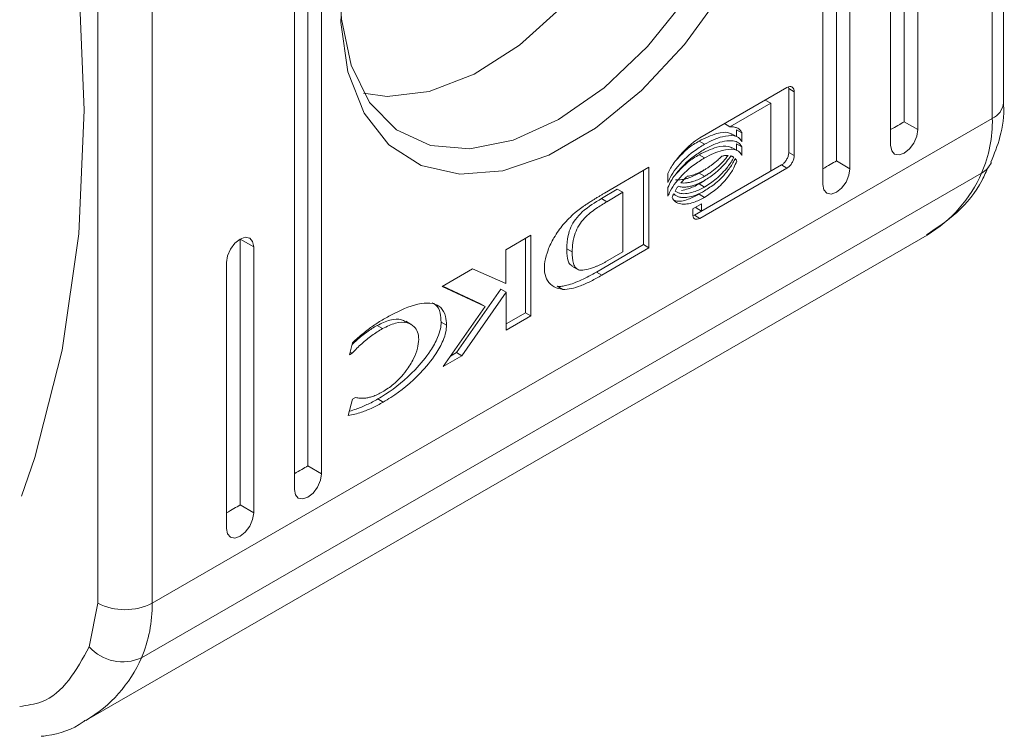
# Model space of a CAD drawing. Units: millimetres. Extents: x 9066 to 17828, y 565 to 5545.
# Drawn here: x 9773 to 9798, y 3347 to 3365 of the extents above; entities that cross this region are included whole.
import ezdxf

# ---------------------------------------------------------------- set-up
doc = ezdxf.new("R2010")
doc.units = ezdxf.units.MM

msp = doc.modelspace()

# ---------------------------------------------------------------- linework, layer by layer
at = {"color": 7, "linetype": 'Continuous', "lineweight": 15}
for p, q in [((9798.444, 3363.186), (9798.444, 3388.52)), ((9798.151, 3388.112), (9798.151, 3362.778)), ((9794.085, 3361.666), (9794.085, 3385.346)), ((9794.438, 3385.142), (9794.438, 3361.462)), ((9793.731, 3361.054), (9793.731, 3384.734)), ((9780.296, 3353.706), (9780.296, 3377.386)), ((9780.65, 3377.182), (9780.65, 3353.502)), ((9779.943, 3353.094), (9779.943, 3376.774)), ((9774.816, 3350.124), (9774.816, 3375.458)), ((9776.23, 3350.124), (9776.23, 3375.458)), ((9795.853, 3362.687), (9795.853, 3369.627)), ((9796.206, 3369.423), (9796.206, 3362.483)), ((9795.499, 3362.075), (9795.499, 3369.015)), ((9790.522, 3362.271), (9792.794, 3363.583)), ((9792.841, 3363.553), (9792.833, 3363.596)), ((9792.841, 3363.553), (9792.841, 3361.89)), ((9792.841, 3363.553), (9792.982, 3363.471)), ((9792.982, 3363.471), (9792.982, 3361.808)), ((9792.229, 3363.253), (9791.267, 3362.701)), ((9792.371, 3363.171), (9791.305, 3362.56)), ((9792.371, 3363.171), (9792.229, 3363.253)), ((9792.371, 3361.401), (9792.371, 3363.171)), ((9798.151, 3362.778), (9776.23, 3350.124)), ((9791.305, 3362.56), (9791.164, 3362.641)), ((9795.853, 3362.687), (9796.206, 3362.483)), ((9791.508, 3362.286), (9791.366, 3362.368)), ((9791.476, 3362.482), (9791.476, 3362.305)), ((9791.618, 3362.4), (9791.476, 3362.482)), ((9791.618, 3362.4), (9791.618, 3362.167)), ((9790.643, 3362.104), (9790.501, 3362.186)), ((9791.476, 3361.948), (9791.476, 3362.116)), ((9791.618, 3362.035), (9791.476, 3362.116)), ((9790.643, 3361.747), (9790.501, 3361.828)), ((9791.508, 3361.929), (9791.366, 3362.011)), ((9791.618, 3362.035), (9791.618, 3361.81)), ((9792.982, 3361.808), (9792.841, 3361.89)), ((9792.653, 3361.561), (9790.38, 3360.249)), ((9791.371, 3361.783), (9791.409, 3361.761)), ((9792.794, 3361.479), (9792.653, 3361.561)), ((9794.085, 3361.666), (9794.438, 3361.462)), ((9797.872, 3361.351), (9775.952, 3348.696)), ((9788.03, 3360.825), (9789.193, 3361.504)), ((9789.052, 3359.482), (9789.052, 3361.421)), ((9789.193, 3361.504), (9789.193, 3359.4)), ((9789.688, 3361.104), (9789.688, 3361.337)), ((9790.643, 3361.265), (9790.501, 3361.347)), ((9792.794, 3361.479), (9790.522, 3360.167)), ((9790.562, 3360.357), (9792.371, 3361.401)), ((9790.63, 3361.15), (9790.501, 3361.068)), ((9790.643, 3360.986), (9790.501, 3361.068)), ((9787.955, 3360.684), (9788.367, 3360.929)), ((9788.018, 3360.818), (9788.03, 3360.825)), ((9788.508, 3360.848), (9788.097, 3360.602)), ((9788.508, 3360.848), (9788.367, 3360.929)), ((9788.508, 3359.297), (9788.508, 3360.848)), ((9789.688, 3360.747), (9789.688, 3360.972)), ((9790.643, 3360.714), (9790.501, 3360.796)), ((9788.097, 3360.602), (9787.955, 3360.684)), ((9790.01, 3360.722), (9790.021, 3360.716)), ((9790.334, 3360.419), (9790.562, 3360.551)), ((9790.562, 3360.551), (9790.562, 3360.357)), ((9790.334, 3360.279), (9790.334, 3360.419)), ((9790.421, 3360.47), (9790.421, 3360.439)), ((9790.562, 3360.357), (9790.421, 3360.439)), ((9790.38, 3360.249), (9790.339, 3360.235)), ((9790.522, 3360.167), (9790.38, 3360.249)), ((9774.53, 3347.078), (9796.451, 3359.733)), ((9778.882, 3359.422), (9778.529, 3359.626)), ((9778.529, 3352.686), (9778.529, 3359.626)), ((9785.462, 3359.35), (9786.113, 3359.726)), ((9785.972, 3359.644), (9785.972, 3357.704)), ((9786.113, 3359.726), (9786.113, 3357.622)), ((9778.882, 3359.422), (9778.882, 3352.482)), ((9785.462, 3358.466), (9785.462, 3359.35)), ((9787.191, 3359.294), (9787.049, 3359.376)), ((9787.826, 3358.767), (9789.052, 3359.482)), ((9789.193, 3359.4), (9787.968, 3358.685)), ((9788.058, 3359.029), (9788.508, 3359.297)), ((9789.052, 3359.482), (9789.193, 3359.4)), ((9778.175, 3352.074), (9778.175, 3359.014)), ((9783.797, 3358.389), (9784.59, 3358.846)), ((9784.59, 3358.846), (9785.462, 3358.466)), ((9787.183, 3358.923), (9787.325, 3358.841)), ((9787.826, 3358.767), (9787.968, 3358.685)), ((9784.922, 3357.867), (9783.797, 3358.389)), ((9784.78, 3357.948), (9783.812, 3358.398)), ((9785.327, 3358.32), (9784.172, 3356.665)), ((9785.469, 3358.238), (9784.313, 3356.583)), ((9785.469, 3358.238), (9785.327, 3358.32)), ((9785.469, 3357.25), (9785.469, 3358.238)), ((9786.803, 3358.394), (9786.944, 3358.312)), ((9783.823, 3356.3), (9784.922, 3357.867)), ((9784.922, 3357.867), (9784.78, 3357.948)), ((9785.469, 3357.413), (9785.972, 3357.704)), ((9786.113, 3357.622), (9785.972, 3357.704)), ((9782.993, 3357.398), (9782.852, 3357.48)), ((9783.914, 3357.377), (9783.773, 3357.459)), ((9786.113, 3357.622), (9785.469, 3357.25)), ((9782.244, 3357.29), (9782.103, 3357.372)), ((9781.381, 3356.606), (9781.462, 3356.922)), ((9781.449, 3356.645), (9781.381, 3356.606)), ((9781.449, 3356.645), (9781.399, 3356.673)), ((9784.313, 3356.583), (9783.823, 3356.3)), ((9784.172, 3356.665), (9784.015, 3356.574)), ((9784.313, 3356.583), (9784.172, 3356.665)), ((9781.347, 3355.02), (9781.456, 3355.445)), ((9781.456, 3355.445), (9781.54, 3355.494)), ((9782.261, 3355.371), (9782.12, 3355.453)), ((9780.65, 3353.502), (9780.296, 3353.706)), ((9778.529, 3352.686), (9778.882, 3352.482)), ((9774.816, 3350.124), (9774.593, 3348.982))]:
    msp.add_line(p, q, dxfattribs=at)
at = {"color": 7, "linetype": 'Continuous', "lineweight": 15, "flags": 128}
for points in [[(9781.148, 3365.837), (9781.176, 3365.367), (9781.423, 3364.166), (9781.907, 3363.19), (9782.607, 3362.482), (9783.491, 3362.073), (9784.522, 3361.981), (9785.654, 3362.209), (9786.837, 3362.749), (9788.021, 3363.576), (9789.152, 3364.654), (9790.183, 3365.936), (9791.067, 3367.366), (9791.767, 3368.881), (9792.251, 3370.416), (9792.498, 3371.903), (9792.498, 3373.277), (9792.251, 3374.479), (9791.767, 3375.455), (9791.067, 3376.162), (9790.183, 3376.571), (9789.152, 3376.664), (9788.021, 3376.435), (9787.01, 3375.992)], [(9789.393, 3376.671), (9789.624, 3376.398), (9790.121, 3375.443), (9790.376, 3374.254), (9790.376, 3372.885), (9790.121, 3371.402), (9789.624, 3369.873), (9788.906, 3368.369), (9788.003, 3366.962), (9786.956, 3365.717), (9785.814, 3364.691), (9784.631, 3363.934), (9783.462, 3363.48), (9782.361, 3363.351), (9781.751, 3363.434)], [(9772.826, 3374.963), (9773.173, 3373.557), (9773.887, 3369.927), (9774.318, 3366.395), (9774.463, 3362.995), (9774.318, 3359.762), (9773.887, 3356.727), (9773.173, 3353.923), (9772.826, 3352.917)], [(9791.129, 3366.094), (9790.125, 3364.708), (9789.001, 3363.502), (9787.802, 3362.526), (9786.579, 3361.819), (9785.381, 3361.412), (9784.257, 3361.32), (9783.253, 3361.547), (9782.41, 3362.085), (9781.763, 3362.91), (9781.338, 3363.989), (9781.153, 3365.279), (9781.215, 3366.725)], [(9796.206, 3362.483), (9796.179, 3362.311), (9796.103, 3362.134), (9795.988, 3361.98), (9795.853, 3361.87), (9795.717, 3361.823), (9795.603, 3361.846), (9795.526, 3361.934), (9795.499, 3362.075)], [(9794.438, 3361.462), (9794.412, 3361.291), (9794.335, 3361.114), (9794.22, 3360.959), (9794.085, 3360.85), (9793.95, 3360.803), (9793.835, 3360.825), (9793.758, 3360.913), (9793.731, 3361.054)], [(9778.175, 3359.014), (9778.202, 3359.186), (9778.279, 3359.363), (9778.393, 3359.517), (9778.529, 3359.627), (9778.664, 3359.674), (9778.779, 3359.651), (9778.855, 3359.563), (9778.882, 3359.422)], [(9780.65, 3353.502), (9780.623, 3353.331), (9780.546, 3353.154), (9780.432, 3352.999), (9780.296, 3352.89), (9780.161, 3352.843), (9780.046, 3352.865), (9779.97, 3352.953), (9779.943, 3353.094)], [(9778.882, 3352.482), (9778.855, 3352.31), (9778.779, 3352.133), (9778.664, 3351.979), (9778.529, 3351.869), (9778.393, 3351.822), (9778.279, 3351.845), (9778.202, 3351.933), (9778.175, 3352.074)]]:
    msp.add_lwpolyline(points, dxfattribs=at)
at = {"color": 8, "linetype": 'Continuous', "lineweight": 15}
for centre, radius, start, end in [((9797.943, 3363.236), 0.503, 294.3747, 354.3052), ((9797.575, 3361.885), 0.611, 299.0519, 335.0576), ((9794.632, 3362.764), 3.535, 300.954, 336.4328), ((9772.716, 3350.107), 3.53, 300.4844, 336.4445)]:
    msp.add_arc(centre, radius, start, end, dxfattribs=at)
at = {"color": 7, "linetype": 'Continuous', "lineweight": 15}
for centre, radius, start, end in [((9794.746, 3362.702), 3.406, 336.6312, 1.29), ((9775.523, 3351.489), 1.537, 242.6097, 297.3903), ((9772.826, 3350.047), 3.406, 336.6312, 1.29), ((9775.466, 3349.759), 1.168, 221.6868, 294.5771)]:
    msp.add_arc(centre, radius, start, end, dxfattribs=at)
for centre in [(9795.499, 3362.483), (9793.731, 3361.462), (9779.943, 3353.502), (9778.175, 3352.482)]:
    msp.add_ellipse(centre, major_axis=(0.5, 0.289), ratio=0.00007, start_param=4.712348, end_param=5.497747, dxfattribs=at)
for points, knots in [([(9792.794, 3363.583), (9792.818, 3363.593), (9792.863, 3363.613), (9792.92, 3363.603), (9792.961, 3363.57), (9792.98, 3363.521), (9792.982, 3363.484), (9792.982, 3363.471)], [0, 0, 0, 0, 0.2434201, 0.4526775, 0.6665326, 0.8846164, 1, 1, 1, 1]), ([(9798.113, 3361.634), (9798.2, 3361.85), (9798.389, 3362.312), (9798.466, 3362.854), (9798.441, 3363.17), (9798.439, 3363.188)], [0, 0, 0, 0, 0.451885, 0.968798, 1, 1, 1, 1]), ([(9791.362, 3362.359), (9791.333, 3362.375), (9791.223, 3362.433), (9790.924, 3362.391), (9790.657, 3362.261), (9790.501, 3362.186)], [0, 0, 0, 0, 0.130293, 0.492247, 1, 1, 1, 1]), ([(9791.618, 3362.167), (9791.599, 3362.198), (9791.551, 3362.279), (9791.378, 3362.34), (9791.07, 3362.316), (9790.8, 3362.182), (9790.643, 3362.104)], [0, 0, 0, 0, 0.1095314, 0.2810747, 0.5802765, 1, 1, 1, 1]), ([(9791.305, 3362.56), (9791.347, 3362.558), (9791.42, 3362.555), (9791.527, 3362.517), (9791.591, 3362.462), (9791.614, 3362.407), (9791.618, 3362.4)], [0, 0, 0, 0, 0.323267, 0.565325, 0.943117, 1, 1, 1, 1]), ([(9789.688, 3361.337), (9789.71, 3361.384), (9789.78, 3361.536), (9790.023, 3361.849), (9790.289, 3362.122), (9790.486, 3362.248), (9790.522, 3362.271)], [0, 0, 0, 0, 0.116524, 0.37702, 0.885713, 1, 1, 1, 1]), ([(9790.643, 3362.104), (9790.548, 3362.044), (9790.289, 3361.881), (9789.974, 3361.581), (9789.76, 3361.273), (9789.707, 3361.147), (9789.688, 3361.104)], [0, 0, 0, 0, 0.265361, 0.72672, 0.904775, 1, 1, 1, 1]), ([(9790.501, 3362.186), (9790.406, 3362.128), (9790.202, 3362.006), (9790.015, 3361.805), (9789.915, 3361.699)], [0, 0, 0, 0, 0.4687075, 1, 1, 1, 1]), ([(9791.362, 3362.002), (9791.332, 3362.018), (9791.222, 3362.076), (9790.923, 3362.034), (9790.657, 3361.904), (9790.501, 3361.828)], [0, 0, 0, 0, 0.131044, 0.49369, 1, 1, 1, 1]), ([(9790.643, 3361.972), (9790.737, 3362.022), (9790.996, 3362.157), (9791.306, 3362.219), (9791.536, 3362.159), (9791.591, 3362.075), (9791.618, 3362.035)], [0, 0, 0, 0, 0.254048, 0.695707, 0.853878, 1, 1, 1, 1]), ([(9789.688, 3360.972), (9789.715, 3361.032), (9789.788, 3361.195), (9790.022, 3361.494), (9790.322, 3361.771), (9790.553, 3361.915), (9790.643, 3361.972)], [0, 0, 0, 0, 0.131657, 0.354821, 0.747508, 1, 1, 1, 1]), ([(9790.501, 3361.828), (9790.406, 3361.771), (9790.193, 3361.642), (9789.996, 3361.431), (9789.887, 3361.314)], [0, 0, 0, 0, 0.446793, 1, 1, 1, 1]), ([(9791.618, 3361.81), (9791.599, 3361.841), (9791.551, 3361.922), (9791.377, 3361.983), (9791.069, 3361.959), (9790.8, 3361.825), (9790.643, 3361.747)], [0, 0, 0, 0, 0.1097326, 0.2816425, 0.5814385, 1, 1, 1, 1]), ([(9792.841, 3361.89), (9792.838, 3361.861), (9792.833, 3361.805), (9792.797, 3361.716), (9792.746, 3361.639), (9792.695, 3361.587), (9792.663, 3361.567), (9792.653, 3361.561)], [0, 0, 0, 0, 0.242942, 0.460399, 0.678487, 0.895096, 1, 1, 1, 1]), ([(9790.643, 3361.747), (9790.548, 3361.687), (9790.289, 3361.524), (9789.974, 3361.224), (9789.76, 3360.916), (9789.707, 3360.79), (9789.688, 3360.747)], [0, 0, 0, 0, 0.2653894, 0.7269716, 0.9049869, 1, 1, 1, 1]), ([(9791.26, 3361.808), (9791.218, 3361.757), (9791.135, 3361.655), (9791.016, 3361.539), (9790.911, 3361.45), (9790.823, 3361.382), (9790.733, 3361.32), (9790.673, 3361.284), (9790.643, 3361.265)], [0, 0, 0, 0, 0.21981, 0.44459, 0.581752, 0.71962, 0.8595, 1, 1, 1, 1]), ([(9790.643, 3361.157), (9790.69, 3361.186), (9790.785, 3361.244), (9790.909, 3361.338), (9791.013, 3361.429), (9791.112, 3361.525), (9791.221, 3361.644), (9791.293, 3361.746), (9791.33, 3361.797)], [0, 0, 0, 0, 0.193611, 0.389385, 0.512263, 0.635873, 0.81592, 1, 1, 1, 1]), ([(9790.643, 3361.436), (9790.666, 3361.45), (9790.714, 3361.478), (9790.784, 3361.526), (9790.855, 3361.577), (9790.931, 3361.637), (9791.012, 3361.708), (9791.069, 3361.764), (9791.097, 3361.792)], [0, 0, 0, 0, 0.152359, 0.305121, 0.457486, 0.6103, 0.804572, 1, 1, 1, 1]), ([(9791.409, 3361.761), (9791.385, 3361.718), (9791.337, 3361.632), (9791.235, 3361.492), (9791.105, 3361.344), (9790.952, 3361.201), (9790.796, 3361.08), (9790.694, 3361.017), (9790.643, 3360.986)], [0, 0, 0, 0, 0.122399, 0.248115, 0.439677, 0.636452, 0.816994, 1, 1, 1, 1]), ([(9790.643, 3360.885), (9790.738, 3360.946), (9790.954, 3361.086), (9791.226, 3361.364), (9791.386, 3361.608), (9791.434, 3361.712), (9791.442, 3361.73)], [0, 0, 0, 0, 0.318042, 0.725057, 0.953035, 1, 1, 1, 1]), ([(9791.482, 3361.664), (9791.459, 3361.604), (9791.401, 3361.452), (9791.215, 3361.184), (9790.951, 3360.914), (9790.742, 3360.779), (9790.643, 3360.714)], [0, 0, 0, 0, 0.142884, 0.358921, 0.695665, 1, 1, 1, 1]), ([(9791.097, 3361.792), (9791.109, 3361.794), (9791.131, 3361.799), (9791.162, 3361.804), (9791.189, 3361.807), (9791.213, 3361.808), (9791.236, 3361.809), (9791.252, 3361.808), (9791.26, 3361.808)], [0, 0, 0, 0, 0.201118, 0.40248, 0.551486, 0.700626, 0.850223, 1, 1, 1, 1]), ([(9791.33, 3361.797), (9791.337, 3361.795), (9791.352, 3361.791), (9791.373, 3361.782), (9791.392, 3361.772), (9791.403, 3361.765), (9791.409, 3361.761)], [0, 0, 0, 0, 0.261988, 0.5239874, 0.7616505, 1, 1, 1, 1]), ([(9791.442, 3361.73), (9791.446, 3361.725), (9791.454, 3361.716), (9791.465, 3361.7), (9791.474, 3361.683), (9791.479, 3361.671), (9791.482, 3361.664)], [0, 0, 0, 0, 0.25358, 0.507159, 0.753168, 1, 1, 1, 1]), ([(9792.982, 3361.808), (9792.98, 3361.779), (9792.975, 3361.723), (9792.938, 3361.634), (9792.888, 3361.557), (9792.836, 3361.506), (9792.805, 3361.486), (9792.794, 3361.479)], [0, 0, 0, 0, 0.242942, 0.460399, 0.678487, 0.895096, 1, 1, 1, 1]), ([(9790.501, 3361.347), (9790.454, 3361.321), (9790.359, 3361.27), (9790.236, 3361.222), (9790.133, 3361.192), (9790.048, 3361.177), (9789.965, 3361.17), (9789.912, 3361.175), (9789.886, 3361.177)], [0, 0, 0, 0, 0.219924, 0.442311, 0.579365, 0.717204, 0.857962, 1, 1, 1, 1]), ([(9790.191, 3361.267), (9790.213, 3361.271), (9790.258, 3361.278), (9790.326, 3361.296), (9790.396, 3361.319), (9790.472, 3361.349), (9790.554, 3361.387), (9790.613, 3361.42), (9790.643, 3361.436)], [0, 0, 0, 0, 0.153477, 0.307556, 0.461015, 0.614956, 0.807069, 1, 1, 1, 1]), ([(9790.632, 3361.43), (9790.619, 3361.421), (9790.575, 3361.391), (9790.532, 3361.365), (9790.501, 3361.347)], [0, 0, 0, 0, 0.306095, 1, 1, 1, 1]), ([(9796.433, 3359.738), (9796.707, 3359.921), (9797.272, 3360.297), (9797.797, 3360.936), (9797.994, 3361.397), (9798.045, 3361.516)], [0, 0, 0, 0, 0.411118, 0.848882, 1, 1, 1, 1]), ([(9789.956, 3361.004), (9789.991, 3360.995), (9790.062, 3360.977), (9790.172, 3360.983), (9790.276, 3361.002), (9790.384, 3361.034), (9790.507, 3361.083), (9790.597, 3361.132), (9790.643, 3361.157)], [0, 0, 0, 0, 0.177192, 0.358894, 0.492989, 0.628088, 0.813069, 1, 1, 1, 1]), ([(9790.027, 3361.096), (9790.038, 3361.108), (9790.059, 3361.132), (9790.089, 3361.165), (9790.116, 3361.194), (9790.149, 3361.227), (9790.174, 3361.251), (9790.191, 3361.267)], [0, 0, 0, 0, 0.199621, 0.399603, 0.549431, 0.699377, 1, 1, 1, 1]), ([(9790.643, 3361.265), (9790.596, 3361.24), (9790.501, 3361.188), (9790.378, 3361.14), (9790.274, 3361.111), (9790.189, 3361.095), (9790.106, 3361.088), (9790.054, 3361.093), (9790.027, 3361.096)], [0, 0, 0, 0, 0.219924, 0.442311, 0.579365, 0.717204, 0.857962, 1, 1, 1, 1]), ([(9790.501, 3361.068), (9790.454, 3361.042), (9790.359, 3360.991), (9790.205, 3360.929), (9790.103, 3360.909), (9790.046, 3360.898)], [0, 0, 0, 0, 0.304524, 0.612455, 1, 1, 1, 1]), ([(9787.729, 3360.641), (9787.753, 3360.656), (9787.801, 3360.686), (9787.874, 3360.731), (9787.946, 3360.775), (9787.994, 3360.804), (9788.018, 3360.818)], [0, 0, 0, 0, 0.249954, 0.499917, 0.749933, 1, 1, 1, 1]), ([(9789.798, 3360.711), (9789.801, 3360.72), (9789.807, 3360.737), (9789.817, 3360.762), (9789.828, 3360.787), (9789.835, 3360.803), (9789.839, 3360.812)], [0, 0, 0, 0, 0.255222, 0.510447, 0.754923, 1, 1, 1, 1]), ([(9789.839, 3360.812), (9789.857, 3360.794), (9789.893, 3360.759), (9789.972, 3360.723), (9790.075, 3360.706), (9790.227, 3360.716), (9790.418, 3360.767), (9790.567, 3360.845), (9790.643, 3360.885)], [0, 0, 0, 0, 0.098348, 0.199499, 0.350006, 0.504575, 0.748256, 1, 1, 1, 1]), ([(9790.501, 3360.796), (9790.407, 3360.749), (9790.193, 3360.643), (9789.965, 3360.591), (9789.866, 3360.632), (9789.859, 3360.635)], [0, 0, 0, 0, 0.420527, 0.959304, 1, 1, 1, 1]), ([(9789.874, 3360.878), (9789.881, 3360.89), (9789.894, 3360.912), (9789.914, 3360.945), (9789.935, 3360.975), (9789.949, 3360.995), (9789.956, 3361.004)], [0, 0, 0, 0, 0.260615, 0.521218, 0.760366, 1, 1, 1, 1]), ([(9790.643, 3360.986), (9790.596, 3360.96), (9790.501, 3360.909), (9790.347, 3360.849), (9790.184, 3360.809), (9790.045, 3360.809), (9789.941, 3360.835), (9789.897, 3360.864), (9789.874, 3360.878)], [0, 0, 0, 0, 0.167506, 0.336886, 0.550059, 0.769563, 0.883575, 1, 1, 1, 1]), ([(9787.049, 3359.376), (9787.054, 3359.489), (9787.061, 3359.668), (9787.149, 3359.938), (9787.278, 3360.158), (9787.55, 3360.442), (9787.786, 3360.583), (9787.955, 3360.684)], [0, 0, 0, 0, 0.216791, 0.342068, 0.468191, 0.617582, 1, 1, 1, 1]), ([(9788.097, 3360.602), (9788.003, 3360.545), (9787.805, 3360.425), (9787.552, 3360.229), (9787.365, 3359.996), (9787.254, 3359.769), (9787.198, 3359.526), (9787.193, 3359.371), (9787.191, 3359.294)], [0, 0, 0, 0, 0.214947, 0.451241, 0.574934, 0.699372, 0.850979, 1, 1, 1, 1]), ([(9787.259, 3360.311), (9787.283, 3360.33), (9787.329, 3360.368), (9787.399, 3360.42), (9787.469, 3360.47), (9787.548, 3360.524), (9787.634, 3360.581), (9787.697, 3360.621), (9787.729, 3360.641)], [0, 0, 0, 0, 0.149703, 0.29984, 0.449471, 0.599198, 0.799561, 1, 1, 1, 1]), ([(9790.643, 3360.714), (9790.548, 3360.666), (9790.331, 3360.556), (9790.068, 3360.522), (9789.877, 3360.582), (9789.823, 3360.67), (9789.798, 3360.711)], [0, 0, 0, 0, 0.286538, 0.65365, 0.835897, 1, 1, 1, 1]), ([(9786.944, 3358.312), (9786.866, 3358.328), (9786.708, 3358.362), (9786.54, 3358.517), (9786.458, 3358.752), (9786.466, 3359.034), (9786.554, 3359.349), (9786.717, 3359.684), (9786.957, 3360.027), (9787.156, 3360.214), (9787.259, 3360.311)], [0, 0, 0, 0, 0.132056, 0.264907, 0.375082, 0.485477, 0.592482, 0.710774, 0.849807, 1, 1, 1, 1]), ([(9790.522, 3360.167), (9790.498, 3360.156), (9790.453, 3360.136), (9790.396, 3360.146), (9790.355, 3360.18), (9790.336, 3360.229), (9790.334, 3360.266), (9790.334, 3360.279)], [0, 0, 0, 0, 0.2433887, 0.4521343, 0.6658473, 0.8841793, 1, 1, 1, 1]), ([(9787.187, 3358.929), (9787.17, 3358.938), (9787.122, 3358.962), (9787.065, 3359.094), (9787.05, 3359.246), (9787.049, 3359.359), (9787.049, 3359.376)], [0, 0, 0, 0, 0.144786, 0.402525, 0.909853, 1, 1, 1, 1]), ([(9787.191, 3359.294), (9787.194, 3359.185), (9787.198, 3359.023), (9787.275, 3358.864), (9787.391, 3358.803), (9787.566, 3358.823), (9787.702, 3358.869), (9787.776, 3358.894)], [0, 0, 0, 0, 0.29049, 0.432081, 0.574704, 0.770884, 1, 1, 1, 1]), ([(9787.776, 3358.894), (9787.799, 3358.904), (9787.846, 3358.923), (9787.916, 3358.957), (9787.975, 3358.986), (9788.022, 3359.009), (9788.046, 3359.022), (9788.058, 3359.029)], [0, 0, 0, 0, 0.249012, 0.498712, 0.749254, 0.874589, 1, 1, 1, 1]), ([(9786.803, 3358.394), (9786.842, 3358.392), (9786.921, 3358.39), (9787.068, 3358.422), (9787.238, 3358.477), (9787.432, 3358.558), (9787.628, 3358.654), (9787.76, 3358.729), (9787.826, 3358.767)], [0, 0, 0, 0, 0.125472, 0.253622, 0.437566, 0.622925, 0.811164, 1, 1, 1, 1]), ([(9787.968, 3358.685), (9787.873, 3358.632), (9787.684, 3358.526), (9787.418, 3358.409), (9787.165, 3358.321), (9787.019, 3358.315), (9786.944, 3358.312)], [0, 0, 0, 0, 0.2695876, 0.5392616, 0.766755, 1, 1, 1, 1]), ([(9782.268, 3357.533), (9782.362, 3357.585), (9782.693, 3357.77), (9783.139, 3357.95), (9783.547, 3357.967), (9783.776, 3357.858), (9783.898, 3357.646), (9783.909, 3357.458), (9783.914, 3357.377)], [0, 0, 0, 0, 0.133262, 0.467895, 0.626951, 0.762324, 0.898627, 1, 1, 1, 1]), ([(9783.537, 3357.961), (9783.566, 3357.949), (9783.668, 3357.907), (9783.755, 3357.725), (9783.767, 3357.538), (9783.773, 3357.459)], [0, 0, 0, 0, 0.185594, 0.652642, 1, 1, 1, 1]), ([(9781.462, 3356.922), (9781.507, 3356.964), (9781.597, 3357.049), (9781.733, 3357.163), (9781.867, 3357.268), (9781.999, 3357.364), (9782.133, 3357.453), (9782.223, 3357.506), (9782.268, 3357.533)], [0, 0, 0, 0, 0.172802, 0.346243, 0.508612, 0.671419, 0.835505, 1, 1, 1, 1]), ([(9782.844, 3357.467), (9782.811, 3357.488), (9782.7, 3357.558), (9782.438, 3357.533), (9782.215, 3357.426), (9782.103, 3357.372)], [0, 0, 0, 0, 0.174365, 0.587932, 1, 1, 1, 1]), ([(9783.773, 3357.459), (9783.769, 3357.402), (9783.76, 3357.275), (9783.671, 3357.014), (9783.459, 3356.632), (9783.001, 3356.086), (9782.517, 3355.692), (9782.186, 3355.493), (9782.12, 3355.453)], [0, 0, 0, 0, 0.06972, 0.154088, 0.289467, 0.515621, 0.902054, 1, 1, 1, 1]), ([(9783.188, 3357.009), (9783.182, 3357.076), (9783.17, 3357.212), (9783.064, 3357.368), (9782.871, 3357.465), (9782.582, 3357.455), (9782.357, 3357.345), (9782.244, 3357.29)], [0, 0, 0, 0, 0.141608, 0.28389, 0.483111, 0.742025, 1, 1, 1, 1]), ([(9782.244, 3357.29), (9782.197, 3357.263), (9782.102, 3357.207), (9781.964, 3357.111), (9781.831, 3357.008), (9781.701, 3356.897), (9781.573, 3356.778), (9781.49, 3356.689), (9781.449, 3356.645)], [0, 0, 0, 0, 0.1730222, 0.3470626, 0.5082444, 0.6701119, 0.834486, 1, 1, 1, 1]), ([(9781.45, 3356.875), (9781.492, 3356.914), (9781.575, 3356.993), (9781.703, 3357.101), (9781.835, 3357.201), (9781.968, 3357.293), (9782.058, 3357.346), (9782.103, 3357.372)], [0, 0, 0, 0, 0.196458, 0.3950932, 0.5945885, 0.7967924, 1, 1, 1, 1]), ([(9783.914, 3357.377), (9783.91, 3357.32), (9783.901, 3357.193), (9783.812, 3356.932), (9783.6, 3356.551), (9783.143, 3356.004), (9782.658, 3355.61), (9782.328, 3355.411), (9782.261, 3355.371)], [0, 0, 0, 0, 0.06972, 0.154088, 0.289467, 0.515621, 0.902054, 1, 1, 1, 1]), ([(9782.244, 3355.637), (9782.339, 3355.699), (9782.556, 3355.84), (9782.842, 3356.146), (9783.052, 3356.48), (9783.168, 3356.77), (9783.182, 3356.932), (9783.188, 3357.009)], [0, 0, 0, 0, 0.218304, 0.496939, 0.695433, 0.855396, 1, 1, 1, 1]), ([(9782.12, 3355.453), (9782.072, 3355.426), (9781.978, 3355.373), (9781.837, 3355.304), (9781.696, 3355.242), (9781.543, 3355.185), (9781.436, 3355.149), (9781.378, 3355.137), (9781.377, 3355.137)], [0, 0, 0, 0, 0.18824, 0.376906, 0.565153, 0.753889, 0.995996, 1, 1, 1, 1]), ([(9781.54, 3355.494), (9781.579, 3355.485), (9781.657, 3355.467), (9781.774, 3355.471), (9781.882, 3355.489), (9781.99, 3355.518), (9782.11, 3355.564), (9782.199, 3355.613), (9782.244, 3355.637)], [0, 0, 0, 0, 0.1883487, 0.3803996, 0.5125396, 0.6456232, 0.8217735, 1, 1, 1, 1]), ([(9782.261, 3355.371), (9782.214, 3355.345), (9782.119, 3355.292), (9781.978, 3355.222), (9781.837, 3355.16), (9781.685, 3355.103), (9781.52, 3355.052), (9781.405, 3355.03), (9781.347, 3355.02)], [0, 0, 0, 0, 0.151869, 0.30408, 0.455954, 0.608223, 0.80355, 1, 1, 1, 1]), ([(9773.336, 3346.648), (9773.386, 3346.653), (9773.777, 3346.695), (9774.184, 3346.837), (9774.475, 3347.056), (9774.497, 3347.072)], [0, 0, 0, 0, 0.118496, 0.932424, 1, 1, 1, 1])]:
    msp.add_open_spline(points, degree=3, knots=knots, dxfattribs=at)
at = {"color": 8, "linetype": 'Continuous', "lineweight": 15}
msp.add_open_spline([(9772.778, 3347.428), (9772.974, 3347.456), (9773.811, 3347.575), (9774.254, 3348.372), (9774.593, 3348.982)], degree=3, knots=[0, 0, 0, 0, 0.234288, 1, 1, 1, 1], dxfattribs=at)

doc.saveas('drawing.dxf')
